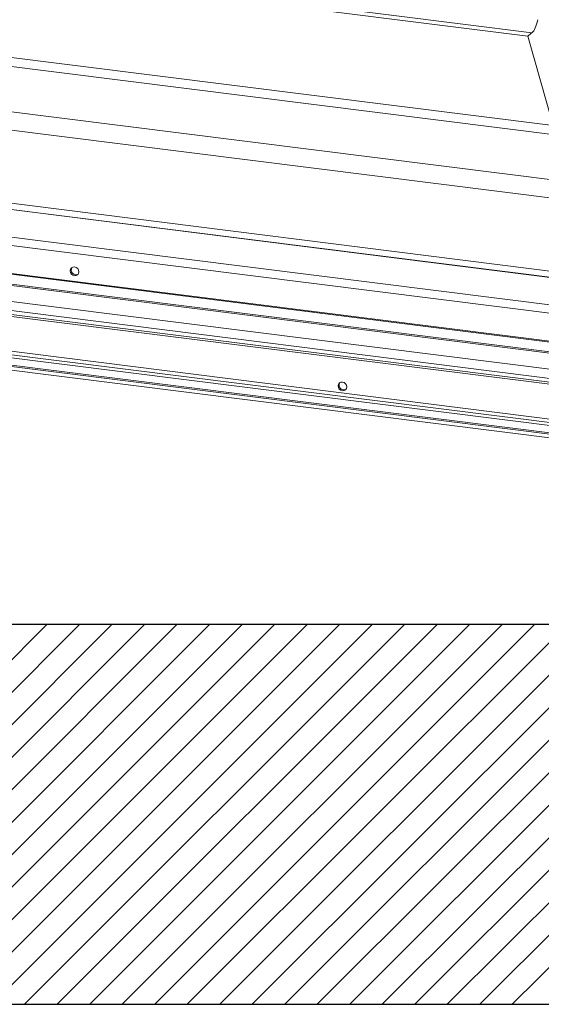
# Model space of a CAD drawing. Extents: x -155 to 164, y 100 to 306.
# Drawn here: x 65 to 66, y 292 to 295 of the extents above; entities that cross this region are included whole.
import ezdxf

# ---------------------------------------------------------------- set-up
doc = ezdxf.new("R2010")
doc.units = 0
doc.header["$MEASUREMENT"] = 0
doc.layers.get('0').update_dxf_attribs({"linetype": 'CONTINUOUS'})
doc.layers.add('VELUX_Text', color=1, linetype='CONTINUOUS')

msp = doc.modelspace()

# ---------------------------------------------------------------- linework, layer by layer
at = {"color": 8, "linetype": 'Continuous', "lineweight": 15}
for p, q in [((59.91384, 296.01954), (66.39427, 295.20308)), ((59.92284, 296.0041), (66.37955, 295.19063)), ((59.65879, 295.69546), (66.51807, 294.83127)), ((59.72244, 295.72005), (66.47001, 294.86994)), ((59.47922, 295.55556), (66.5975, 294.65874)), ((59.48048, 295.48956), (66.57074, 294.59628)), ((59.39127, 295.23893), (66.61101, 294.32932)), ((66.47001, 294.86994), (66.37955, 295.19063))]:
    msp.add_line(p, q, dxfattribs=at)
at = {"color": 7, "linetype": 'Continuous', "lineweight": 15}
for p, q in [((66.79939, 294.28279), (59.15887, 295.2454)), ((66.79732, 294.28371), (59.16347, 295.24548)), ((66.97385, 294.13204), (58.7724, 295.16533)), ((66.96032, 294.16395), (58.80237, 295.19176)), ((66.97385, 294.03182), (58.7724, 295.06511)), ((58.77655, 295.06134), (66.97198, 294.02881)), ((66.95502, 293.99567), (58.81321, 295.02144)), ((67.05165, 293.92124), (58.59915, 294.98615)), ((66.95696, 293.99116), (58.80892, 295.01772)), ((67.06634, 293.88659), (58.56661, 294.95745)), ((67.06634, 293.87277), (58.56661, 294.94364)), ((58.57547, 294.93559), (67.06234, 293.86635)), ((67.01589, 293.72376), (58.67837, 294.77419)), ((66.9985, 293.7366), (58.7169, 294.77999)), ((66.9927, 293.75028), (58.72975, 294.79131)), ((67.02749, 293.6964), (58.65268, 294.75153)), ((67.02749, 293.69108), (58.65268, 294.74621)), ((58.66873, 294.73163), (67.02024, 293.67944))]:
    msp.add_line(p, q, dxfattribs=at)
at = {"color": 7, "linetype": 'Continuous', "lineweight": 15, "flags": 128}
for points in [[(64.75524, 294.3317), (64.76118, 294.33214), (64.76622, 294.3349), (64.76959, 294.33955), (64.77077, 294.3454), (64.76959, 294.35154), (64.76622, 294.35704), (64.76118, 294.36107), (64.75524, 294.36301), (64.74929, 294.36257), (64.74425, 294.35981), (64.74088, 294.35516), (64.7397, 294.34931), (64.74088, 294.34317), (64.74425, 294.33767), (64.74929, 294.33364), (64.75524, 294.3317)], [(65.71497, 293.91909), (65.72092, 293.91953), (65.72596, 293.92229), (65.72933, 293.92695), (65.73051, 293.93279), (65.72933, 293.93893), (65.72596, 293.94444), (65.72092, 293.94847), (65.71497, 293.95041), (65.70903, 293.94996), (65.70399, 293.94721), (65.70062, 293.94255), (65.69944, 293.93671), (65.70062, 293.93056), (65.70399, 293.92506), (65.70903, 293.92103), (65.71497, 293.91909)], [(65.7185, 293.9222), (65.72444, 293.92264), (65.72758, 293.92401)]]:
    msp.add_lwpolyline(points, dxfattribs=at)
at = {"color": 7, "linetype": 'Continuous', "lineweight": 15}
for centre, radius, start, end in [((64.76026, 294.3518), 0.01696, 146.30618, 296.94084), ((65.72015, 293.9392), 0.01708, 146.60394, 264.44142)]:
    msp.add_arc(centre, radius, start, end, dxfattribs=at)
at = {"color": 8, "linetype": 'Continuous', "lineweight": 15}
msp.add_ellipse((66.05329, 296.49639), major_axis=(-0.33236, 1.29777), ratio=0.1236484, start_param=3.1987177, end_param=3.3938253, dxfattribs=at)
msp.add_open_spline([(66.37955, 295.19063), (66.37961, 295.19068), (66.38442, 295.1949), (66.38937, 295.19901), (66.39427, 295.20308)], degree=3, knots=[0, 0, 0, 0, 0.0117425, 1, 1, 1, 1], dxfattribs=at)
at = {"layer": 'VELUX_Text', "color": 7}
for p, q in [((57.47604, 293.08137), (83.36958, 293.08137)), ((58.83897, 291.71844), (84.73251, 291.71844))]:
    msp.add_line(p, q, dxfattribs=at)
at = {"layer": 'VELUX_Text', "color": 8}
for p, q in [((63.29437, 291.71844), (64.6573, 293.08137)), ((63.4109, 291.71844), (64.77383, 293.08137)), ((63.52743, 291.71844), (64.89035, 293.08137)), ((63.64395, 291.71844), (65.00688, 293.08137)), ((63.76048, 291.71844), (65.12341, 293.08137)), ((63.87701, 291.71844), (65.23994, 293.08137)), ((63.99354, 291.71844), (65.35646, 293.08137)), ((64.11006, 291.71844), (65.47299, 293.08137)), ((64.22659, 291.71844), (65.58952, 293.08137)), ((64.34312, 291.71844), (65.70605, 293.08137)), ((64.45965, 291.71844), (65.82257, 293.08137)), ((64.57618, 291.71844), (65.9391, 293.08137)), ((64.6927, 291.71844), (66.05563, 293.08137)), ((64.80923, 291.71844), (66.17216, 293.08137)), ((64.92576, 291.71844), (66.28868, 293.08137)), ((65.04229, 291.71844), (66.40521, 293.08137)), ((65.15881, 291.71844), (66.52174, 293.08137)), ((65.27534, 291.71844), (66.63827, 293.08137)), ((65.39187, 291.71844), (66.75479, 293.08137)), ((65.5084, 291.71844), (66.87132, 293.08137)), ((65.62492, 291.71844), (66.98785, 293.08137)), ((65.74145, 291.71844), (67.10438, 293.08137)), ((65.85798, 291.71844), (67.22091, 293.08137)), ((65.97451, 291.71844), (67.33743, 293.08137)), ((66.09103, 291.71844), (67.45396, 293.08137)), ((66.20756, 291.71844), (67.57049, 293.08137)), ((66.32409, 291.71844), (67.68702, 293.08137))]:
    msp.add_line(p, q, dxfattribs=at)

doc.saveas('drawing.dxf')
